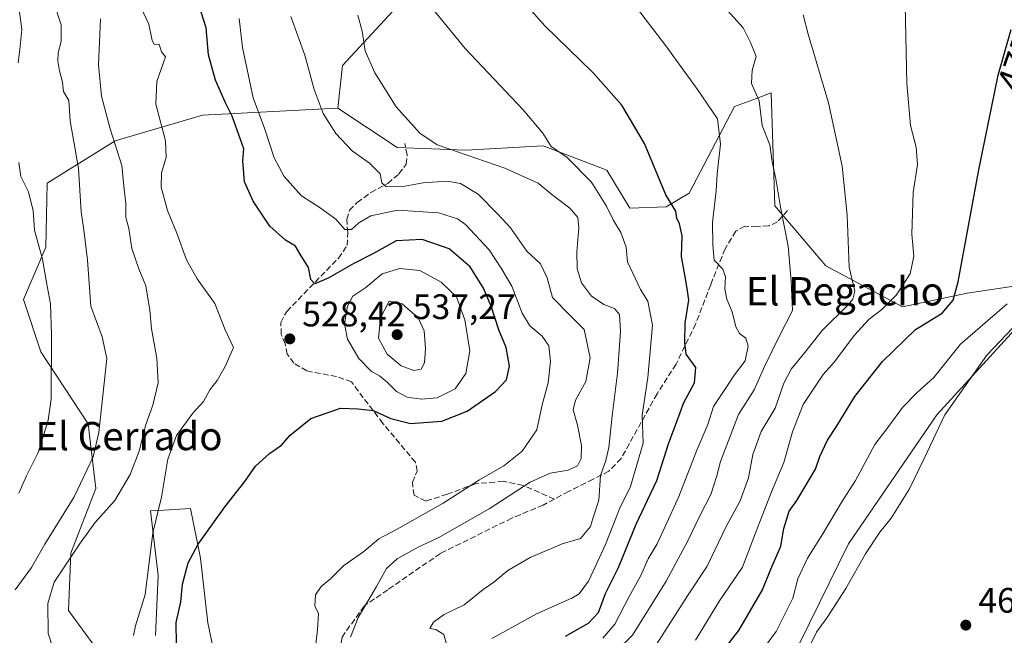
# Model space of a CAD drawing. Units: metres. Extents: x 573313 to 576757, y 4731134 to 4733485.
# Drawn here: x 574624 to 574903, y 4731284 to 4731458 of the extents above; entities that cross this region are included whole.
import ezdxf
from ezdxf.enums import TextEntityAlignment as Align

# ---------------------------------------------------------------- set-up
doc = ezdxf.new("R2010")
doc.units = ezdxf.units.M
doc.header["$MEASUREMENT"] = 0
doc.linetypes.add('DGN Style 3', pattern=[2.307223, 1.648017, -0.659207])
for name, color, linetype, lineweight in [('Arbolado forestal CxS', 92, 'Continuous', 0), ('Cultivos herbáceos CxS', 92, 'Continuous', 0), ('Curva de nivel maestra', 30, 'Continuous', 30), ('Curva de nivel normal', 30, 'Continuous', 0), ('Matorral CxS', 135, 'Continuous', 0), ('Punto de cota en terreno', 7, 'Continuous', 0), ('Rótulo de curva de nivel directora', 7, 'Continuous', 0), ('Rótulo de punto de cota en terreno', 7, 'Continuous', 0), ('Senda', 7, 'DGN Style 3', 0), ('Texto cartográfico', 7, 'Continuous', 0), ('Vegetación y arbolados urbanos CxS', 151, 'Continuous', 0)]:
    doc.layers.add(name, color=color, linetype=linetype, lineweight=lineweight)
doc.styles.add('Style-Arial', font='txt')

# ---------------------------------------------------------------- blocks, each defined once
blk = doc.blocks.new('*U7')
at = {"layer": 'Arbolado forestal CxS', "color": 92, "linetype": 'Continuous', "lineweight": 0}
for points in [[(574731.0253, 4731461.9209, 507.2022), (574715.5501, 4731445.1621, 512.6344), (574714.2497, 4731433.0823, 513.419), (574675.9103, 4731431.1675, 527.5918), (574651.2225, 4731423.8811, 535.5859), (574632.0443, 4731411.8649, 542.8891), (574631.6587, 4731393.7607, 544.9221), (574625.3195, 4731378.9695, 549.978), (574630.2485, 4731364.1787, 547.4354), (574643.6313, 4731343.7527, 542.3665), (574645.7443, 4731325.4399, 539.5981), (574638.7005, 4731307.1275, 537.4201), (574637.9963, 4731290.9275, 534.4462), (574645.7437, 4731280.3625, 531.8668)], [(574662.6477, 4731283.8835, 528.7679), (574663.3523, 4731300.7881, 529.4191), (574661.2393, 4731319.1007, 531.7787), (574664.9959, 4731319.3353, 530.4363), (574672.5095, 4731319.8047, 528.0623), (574675.3261, 4731305.7181, 525.4688), (574677.4383, 4731287.4055, 522.9938), (574679.5515, 4731277.5447, 522.9629)]]:
    blk.add_polyline3d(points, dxfattribs=at)
blk = doc.blocks.new('5PATER')
at = {"layer": 'Vegetación y arbolados urbanos CxS', "linetype": 'Continuous', "lineweight": 0}
h = blk.add_hatch(color=51, dxfattribs=at)
edge = h.paths.add_edge_path()
edge.add_ellipse((0, 0), major_axis=(-0.11, -0.111), ratio=0.999422, start_angle=0, end_angle=360)

msp = doc.modelspace()

# ---------------------------------------------------------------- linework, layer by layer
at = {"layer": 'Arbolado forestal CxS', "color": 92, "linetype": 'Continuous', "lineweight": 0}
for points in [[(574739.2445, 4731520.1055, 503.5824), (574742.4383, 4731519.7399, 501.9899), (574746.4999, 4731495.4385, 500.6539), (574731.0253, 4731461.9209, 507.2022), (574715.5501, 4731445.1621, 512.6344), (574714.2497, 4731433.0823, 513.419)], [(574714.2497, 4731433.0823, 513.419), (574675.9103, 4731431.1675, 527.5918), (574651.2225, 4731423.8811, 535.5859), (574632.0443, 4731411.8649, 542.8891), (574631.6587, 4731393.7607, 544.9221), (574625.3195, 4731378.9695, 549.978), (574630.2485, 4731364.1787, 547.4354), (574643.6313, 4731343.7527, 542.3665), (574645.7443, 4731325.4399, 539.5981), (574638.7005, 4731307.1275, 537.4201), (574637.9963, 4731290.9275, 534.4462), (574645.7437, 4731280.3625, 531.8668)], [(574662.6477, 4731283.8835, 528.7679), (574663.3523, 4731300.7881, 529.4191), (574661.2393, 4731319.1007, 531.7787), (574664.9959, 4731319.3353, 530.4363), (574672.5095, 4731319.8047, 528.0623), (574675.3261, 4731305.7181, 525.4688), (574677.4383, 4731287.4055, 522.9938), (574679.5515, 4731277.5447, 522.9629)]]:
    msp.add_polyline3d(points, dxfattribs=at)
at = {"layer": 'Cultivos herbáceos CxS', "color": 92, "linetype": 'Continuous', "lineweight": 0}
for points in [[(574739.2445, 4731520.1055, 503.5824), (574742.4383, 4731519.7399, 501.9899), (574746.4999, 4731495.4385, 500.6539), (574731.0253, 4731461.9209, 507.2022), (574715.5501, 4731445.1621, 512.6344), (574714.2497, 4731433.0823, 513.419)], [(574844.8791, 4731281.7767, 468.2745), (574858.6853, 4731309.8005, 467.557), (574883.6277, 4731346.3301, 466.971), (574918.7563, 4731384.6985, 469.1729), (574892.2137, 4731380.7033, 475.2456), (574873.9491, 4731376.8533, 480.2236), (574852.2389, 4731388.4387, 487.2093), (574837.8201, 4731405.4175, 491.4943), (574836.7657, 4731437.4267, 489.1497), (574832.6409, 4731435.8799, 490.4451), (574826.4497, 4731433.5585, 493.4258), (574813.5533, 4731409.0653, 498.9235), (574807.1063, 4731405.1979, 500.5506), (574796.8445, 4731404.8433, 502.9186), (574790.3425, 4731415.5113, 503.1195), (574772.3339, 4731422.4903, 505.5988), (574750.4117, 4731421.2019, 509.0929), (574731.0247, 4731421.9581, 511.3538), (574714.2497, 4731433.0823, 513.419), (574715.5501, 4731445.1621, 512.6344), (574731.0253, 4731461.9209, 507.2022)], [(574714.2497, 4731433.0823, 513.419), (574731.0247, 4731421.9581, 511.3538), (574750.4117, 4731421.2019, 509.0929), (574772.3339, 4731422.4903, 505.5988), (574790.3425, 4731415.5113, 503.1195), (574796.8445, 4731404.8433, 502.9186), (574807.1063, 4731405.1979, 500.5506), (574813.5533, 4731409.0653, 498.9235), (574826.4497, 4731433.5585, 493.4258), (574832.6409, 4731435.8799, 490.4451), (574836.7657, 4731437.4267, 489.1497), (574837.8201, 4731405.4175, 491.4943), (574852.2389, 4731388.4387, 487.2093), (574873.9491, 4731376.8533, 480.2236), (574892.2137, 4731380.7033, 475.2456), (574918.7563, 4731384.6985, 469.1729), (574883.6277, 4731346.3301, 466.971), (574858.6853, 4731309.8005, 467.557), (574844.8791, 4731281.7767, 468.2745)]]:
    msp.add_polyline3d(points, dxfattribs=at)
at = {"layer": 'Curva de nivel maestra', "color": 30, "linetype": 'Continuous', "lineweight": 30, "flags": 128}
for points, elevation in [([(574778.66, 4731283.6201), (574785.09, 4731287.3301), (574787.99, 4731290.3801), (574789.92, 4731295.7301), (574793.58, 4731303.0601), (574798.57, 4731315.4001), (574804.41, 4731327.7301), (574807.89, 4731338.4201), (574810.03, 4731344.1501), (574812.09, 4731349.7501), (574815.15, 4731355.4001), (574815.5, 4731359.7201), (574812.75, 4731363.4401), (574812.38, 4731366.7901), (574812.46, 4731372.2101), (574813.5, 4731378.7401), (574813.06, 4731382.0601), (574812.36, 4731385.9101), (574811.44, 4731391.1001), (574811.59, 4731397.0101), (574810.9, 4731400.3401), (574810.08, 4731401.9501), (574809.84, 4731404.0001), (574807.04, 4731408.6101), (574800.97, 4731423.0801), (574794.57, 4731433.9401), (574786.39, 4731443.1601), (574772.75, 4731456.3901), (574763.18, 4731467.3901)], 500), ([(574668.56, 4731281.3001), (574668.5, 4731287.5401), (574669.79, 4731293.4101), (574670.28, 4731298.3301), (574671.87, 4731304.4501), (574674.75, 4731309.6601), (574682.37, 4731320.4001), (574687.87, 4731327.4001), (574690.97, 4731331.7301), (574694.93, 4731335.4001), (574698.24, 4731337.7601), (574700.72, 4731340.5201), (574706.54, 4731345.2801), (574714.96, 4731348.1601), (574719.99, 4731348.0401), (574724.21, 4731347.5601), (574729.17, 4731345.3101), (574734.81, 4731343.8901), (574743.66, 4731344.5301), (574750.8, 4731347.3201), (574758.83, 4731352.8901), (574761.89, 4731356.2001), (574762.76, 4731360.1001), (574761.81, 4731365.4001), (574759.76, 4731370.4001), (574757.62, 4731377.0601), (574755.43, 4731382.1801), (574751.63, 4731388.2201), (574745.71, 4731393.3301), (574738.11, 4731395.9001), (574730.75, 4731395.5201), (574724.34, 4731391.9301), (574718.7, 4731389.1001), (574711.48, 4731384.9801), (574707.69, 4731383.4301), (574706.57, 4731384.6501), (574705.95, 4731388.0201), (574703.87, 4731391.2801), (574702.26, 4731394.0001), (574699.37, 4731395.7801), (574694.98, 4731399.7201), (574690.26, 4731406.7401), (574687.84, 4731412.2201), (574687.38, 4731418.1801), (574687.64, 4731421.5901), (574684.35, 4731430.8401), (574682.44, 4731434.6501), (574679.61, 4731440.9901), (574677.6, 4731448.1601), (574676.96, 4731455.8701), (574675.6, 4731460.2401)], 525), ([(574813.05, 4731266.6101), (574827.61, 4731285.2901), (574834.34, 4731296.7801), (574836.7, 4731302.5901), (574839.57, 4731309.1301), (574840.39, 4731314.1401), (574841.84, 4731319.0801), (574844.02, 4731322.0601), (574849.35, 4731330.9201), (574850.59, 4731334.4801), (574852.7, 4731339.1001), (574855.3, 4731343.0301), (574860.44, 4731351.5401), (574868.31, 4731361.3801), (574877.65, 4731370.4301), (574885.18, 4731375.0401), (574888.23, 4731378.7501), (574889.71, 4731383.9801), (574895.54, 4731415.6201), (574900.97, 4731442.4301), (574904.71, 4731455.3801)], 475)]:
    msp.add_lwpolyline(points, dxfattribs=dict(at, elevation=elevation))
at = {"layer": 'Curva de nivel normal', "color": 30, "linetype": 'Continuous', "lineweight": 0, "flags": 128}
for points, elevation in [([(574789.2, 4731283.0601), (574792.58, 4731287.0701), (574796.65, 4731294.8901), (574799.79, 4731300.6201), (574802.04, 4731305.5401), (574804.59, 4731309.8001), (574806.81, 4731314.6801), (574810.71, 4731323.1801), (574815.78, 4731336.2601), (574818.86, 4731343.5901), (574820.52, 4731348.6301), (574823.67, 4731353.4501), (574826.39, 4731357.6401), (574829.41, 4731361.5601), (574830.28, 4731365.7101), (574829.66, 4731368.0301), (574827.88, 4731369.3701), (574826.82, 4731371.2401), (574825.76, 4731375.4201), (574824.22, 4731379.0401), (574823.66, 4731381.9901), (574823.9, 4731385.4001), (574823.14, 4731387.5601), (574820.66, 4731390.0801), (574820.27, 4731394.3801), (574820.21, 4731400.7601), (574821.27, 4731409.7201), (574821.55, 4731414.5201), (574822.42, 4731422.9401), (574821.6, 4731430.0501), (574815.97, 4731438.3901), (574807.02, 4731450.7201), (574794.1, 4731467.7201)], 495), ([(574623.44, 4731466.0501), (574624.8, 4731455.3901), (574624.26, 4731449.7201), (574623.84, 4731445.9601)], 545), ([(574737.9, 4731465.2101), (574750.22, 4731450.0301), (574766.68, 4731432.6101), (574772.21, 4731425.9901), (574774.52, 4731422.2501), (574779.11, 4731419.1701), (574785.89, 4731412.2901), (574786.467, 4731411.3711), (574790.26, 4731405.3301), (574792.07, 4731401.4801), (574794.23, 4731397.9501), (574795.75, 4731393.7501), (574796.18, 4731389.6101), (574799.81, 4731381.7901), (574801.92, 4731378.4601), (574803.27, 4731371.6401), (574801.87, 4731356.8901), (574800.26, 4731346.1901), (574800.54, 4731338.2801), (574796.99, 4731326.0601), (574793.88, 4731319.7001), (574789.91, 4731309.5601), (574786.467, 4731302.0652), (574785.16, 4731299.2201), (574782.45, 4731295.6801), (574780.44, 4731294.4301), (574770.42, 4731289.9301), (574761.71, 4731285.1201), (574757.75, 4731282.9901)], 505), ([(574633.59, 4731463.9801), (574635.98, 4731456.6901), (574635.97, 4731451.9601), (574635.08, 4731448.7801), (574635, 4731446.5201), (574635.45, 4731443.6601), (574636.33, 4731440.4901), (574636.6, 4731437.8301), (574638.09, 4731435.3201), (574638.46, 4731429.4801), (574640.88, 4731416.0001), (574641.65, 4731403.7301), (574642.41, 4731398.6601), (574643.39, 4731390.1201), (574644.38, 4731377.0201), (574647.58, 4731368.3701), (574648.84, 4731362.2401), (574646.61, 4731341.3501), (574645, 4731334.4001), (574639.6, 4731323.0601), (574631.38, 4731309.7301), (574627.55, 4731303.0601), (574622.98, 4731296.8001)], 540), ([(574815.42, 4731282.4801), (574822.16, 4731293.6501), (574828.66, 4731303.2201), (574832.24, 4731312.6601), (574836.87, 4731324.5001), (574840.38, 4731332.8001), (574842.82, 4731341.5001), (574845.8, 4731349.2701), (574851.53, 4731357.6801), (574854.66, 4731361.3501), (574860.26, 4731368.8001), (574864.47, 4731373.4101), (574868.07, 4731376.1001), (574872.11, 4731380.1401), (574876.1, 4731386.1701), (574877.19, 4731391.2201), (574876.56, 4731397.4501), (574876.98, 4731409.2601), (574878.18, 4731417.2001), (574877.81, 4731422.1001), (574876.24, 4731428.2401), (574875.12, 4731440.1101), (574874.65, 4731462.2301)], 480), ([(574658.5, 4731461.7301), (574660.79, 4731456.8901), (574661.69, 4731452.2901), (574662.29, 4731451.2001), (574663.71, 4731451.1401), (574664.35, 4731449.0901), (574665.48, 4731447.6001), (574663, 4731440.6201), (574662.78, 4731434.2201), (574665.44, 4731423.8401), (574665.7, 4731419.1901), (574664.32, 4731414.8001), (574664.26, 4731410.7701), (574666.08, 4731404.1501), (574668.66, 4731397.7301), (574671.41, 4731390.1401), (574674.43, 4731384.8201), (574679.4, 4731377.8001), (574682.35, 4731370.4001), (574684.74, 4731365.3601), (574682.38, 4731359.9701), (574680.08, 4731356.0401), (574678, 4731353.4001), (574676.23, 4731350.0601), (574673.2, 4731346.7701), (574668.61, 4731340.4801), (574666.1, 4731333.8001), (574664.33, 4731322.9901), (574661.87, 4731312.9001), (574659.68, 4731295.4201), (574657.01, 4731286.6201), (574656.46, 4731283.8001)], 530), ([(574744.98, 4731281.3501), (574744.16, 4731284.1201), (574741.92, 4731285.5801), (574740.22, 4731285.7901), (574741.32, 4731287.6601), (574744.27, 4731289.7701), (574749.93, 4731292.5401), (574755.32, 4731296.8801), (574758.32, 4731298.9601), (574762.29, 4731302.2001), (574768.63, 4731305.9401), (574777.64, 4731309.7501), (574782.83, 4731311.3101), (574785.66, 4731314.7001), (574786.467, 4731317.2625), (574788, 4731322.1301), (574788.54, 4731329.1601), (574790.05, 4731333.4001), (574790.85, 4731337.0601), (574791.78, 4731346.0601), (574793.35, 4731358.0601), (574794.21, 4731369.9301), (574793.87, 4731374.6601), (574792.48, 4731376.4201), (574789.5, 4731377.5801), (574786.467, 4731379.5906), (574785.97, 4731379.9201), (574783.14, 4731383.6801), (574781.96, 4731387.6201), (574781.83, 4731392.4801), (574782.41, 4731399.2101), (574782.12, 4731402.1901), (574779.86, 4731404.8101), (574774.75, 4731408.6401), (574770.9, 4731411.8501), (574761.42, 4731416.1601), (574742.34, 4731422.7401), (574737.39, 4731426.0201), (574730.74, 4731433.4701), (574724.71, 4731443.1001), (574721.96, 4731449.3501), (574721.14, 4731454.8701), (574719.84, 4731459.4701)], 510), ([(574793.31, 4731279.8001), (574797.58, 4731283.9801), (574807.09, 4731299.2101), (574813.24, 4731310.6001), (574816.58, 4731317.7301), (574819.76, 4731323.7301), (574821.45, 4731329.0601), (574822.42, 4731333.0601), (574827.58, 4731346.4001), (574831.99, 4731353.4001), (574835.01, 4731360.2001), (574838.96, 4731368.2601), (574842.83, 4731375.8801), (574842.42, 4731384.1601), (574841.61, 4731394.0301), (574839.5, 4731404.5801), (574838.15, 4731413.0901), (574837.09, 4731417.9401), (574836.42, 4731422.7501), (574834.23, 4731428.2301), (574833.36, 4731435.1501), (574831.23, 4731440.1101), (574831.39, 4731443.8201), (574832.57, 4731447.7201), (574830.99, 4731451.6801), (574828.84, 4731455.8001), (574823.59, 4731461.6601)], 490), ([(574803.81, 4731280.4001), (574813.17, 4731295.0601), (574818.73, 4731303.4801), (574824.06, 4731314.7101), (574828.02, 4731321.9301), (574830.41, 4731328.4501), (574831.6, 4731335.0801), (574834.01, 4731341.6201), (574837.96, 4731348.1501), (574840.41, 4731355.2801), (574842.47, 4731359.2401), (574846.29, 4731363.9201), (574851.2, 4731370.2001), (574858.53, 4731377.4601), (574859.89, 4731379.0001), (574860.42, 4731381.3101), (574858.81, 4731388.1201), (574858.3, 4731402.7801), (574856.83, 4731416.6901), (574853.01, 4731434.5801), (574847.22, 4731454.0601), (574845.8, 4731459.5701)], 485), ([(574636.58, 4731271.1101), (574632.27, 4731284.4401), (574632.17, 4731292.9401), (574634, 4731298.9501), (574641.19, 4731309.7301), (574645.51, 4731315.7301), (574651.12, 4731322.0601), (574655.5, 4731329.4001), (574658.04, 4731336.0601), (574659.82, 4731343.2401), (574661.9, 4731349.0701), (574663.36, 4731355.3801), (574663.03, 4731362.3501), (574661.5, 4731370.6201), (574661.06, 4731375.9401), (574659.88, 4731382.8501), (574657.94, 4731387.6101), (574655.98, 4731393.4101), (574655.08, 4731399.0101), (574654.26, 4731402.1501), (574654.26, 4731406.0801), (574653.75, 4731410.2001), (574653.14, 4731416.9101), (574649.78, 4731427.3001), (574647.38, 4731436.5401), (574646.52, 4731445.4201), (574647.06, 4731458.4301)], 535), ([(574686.28, 4731458.4701), (574687.24, 4731450.3001), (574690.28, 4731436.0601), (574693.58, 4731427.1701), (574696.23, 4731419.0101), (574699.02, 4731413.7501), (574703.9, 4731408.3001), (574709.18, 4731404.9201), (574713.63, 4731401.7001), (574716.22, 4731398.7501), (574718.05, 4731398.7601), (574720.14, 4731400.6801), (574723.58, 4731402.6601), (574731.14, 4731404.2601), (574742.66, 4731403.5201), (574748.04, 4731401.7501), (574750.32, 4731400.1601), (574757.05, 4731393.0001), (574760.46, 4731387.8201), (574763.48, 4731382.7301), (574766.34, 4731375.0701), (574768.55, 4731371.5101), (574772.04, 4731368.5401), (574773.86, 4731365.8601), (574774.42, 4731361.4001), (574773.73, 4731355.3601), (574772.06, 4731349.1801), (574770.51, 4731342.0301), (574766.35, 4731336.0601), (574761.22, 4731331.8601), (574754.3, 4731327.9201), (574744.01, 4731321.3201), (574731.03, 4731313.9201), (574725.78, 4731311.1801), (574721.57, 4731307.6201), (574715.96, 4731303.6601), (574712.12, 4731299.9001), (574709.48, 4731297.6901), (574707.9, 4731295.4001), (574707.72, 4731292.2501), (574708.72, 4731290.1101), (574708.51, 4731285.5801), (574707.77, 4731279.7401)], 520), ([(574717.81, 4731283.4101), (574719.93, 4731288.9201), (574725.15, 4731297.6901), (574727.99, 4731302.7801), (574730.97, 4731305.5501), (574736.9, 4731308.8901), (574742.64, 4731311.4901), (574756.99, 4731319.7201), (574768.66, 4731327.2301), (574774.32, 4731329.7601), (574779.36, 4731330.6101), (574782.02, 4731331.8601), (574783.03, 4731333.9601), (574783.12, 4731337.6401), (574782.04, 4731343.3701), (574780.79, 4731347.7001), (574781.45, 4731350.4701), (574784.39, 4731355.7401), (574785.55, 4731362.4201), (574783.9, 4731370.4401), (574779.83, 4731374.4801), (574774.96, 4731379.5501), (574773.42, 4731385.0501), (574771.58, 4731389.0001), (574767.68, 4731392.6701), (574763.03, 4731399.2101), (574759.38, 4731403.2101), (574753.91, 4731408.7501), (574748.88, 4731411.7601), (574745.06, 4731412.4201), (574738.32, 4731411.9401), (574732.17, 4731410.8601), (574727.8, 4731410.9101), (574726.65, 4731412.0201), (574726.17, 4731414.4801), (574723.18, 4731417.5801), (574718.3, 4731421.0201), (574713.61, 4731425.9501), (574710.07, 4731431.6201), (574707.52, 4731438.3901), (574704.9, 4731448.1401), (574700.9, 4731459.0701)], 515), ([(574624.02, 4731417.7401), (574624.52, 4731413.7601), (574626.72, 4731409.4001), (574628.06, 4731404.0201), (574628.43, 4731398.5801), (574630.64, 4731390.3601), (574631.81, 4731383.7301), (574632.98, 4731377.7301), (574633.18, 4731369.0601), (574633.17, 4731350.7301), (574632.25, 4731344.7601), (574629.48, 4731335.6301), (574626.2, 4731329.0001), (574624.02, 4731324.1201)], 545), ([(574731.72, 4731387.7701), (574726.79, 4731386.2301), (574722.12, 4731382.3301), (574718.49, 4731379.8801), (574716.96, 4731377.0701), (574716.14, 4731372.0501), (574716.96, 4731367.6801), (574720.15, 4731362.2101), (574723.68, 4731358.6601), (574726.01, 4731357.3501), (574728.21, 4731355.5801), (574730.8, 4731352.8801), (574733.79, 4731351.3401), (574737.91, 4731350.7001), (574742.32, 4731351.1601), (574747.44, 4731353.6501), (574750.46, 4731358.0001), (574751.57, 4731364.4401), (574750.18, 4731373.2301), (574747.76, 4731379.6701), (574743.44, 4731383.8501), (574737.44, 4731387.1801), (574731.72, 4731387.7701)], 530), ([(574728.7, 4731378.4401), (574726.32, 4731373.7901), (574725.72, 4731367.9601), (574728.15, 4731363.5101), (574732.14, 4731360.1801), (574735.7, 4731358.8801), (574737.8, 4731359.2701), (574738.74, 4731361.0401), (574739.04, 4731365.1101), (574738.68, 4731370.0801), (574736.91, 4731373.7701), (574732.44, 4731377.7201), (574728.7, 4731378.4401)], 535), ([(574827.75, 4731270.8101), (574838.21, 4731284.9801), (574842.9, 4731294.4501), (574844.37, 4731299.8801), (574847.11, 4731305.7101), (574851.38, 4731312.6301), (574856.76, 4731321.6801), (574860.68, 4731327.6701), (574866.15, 4731337.8601), (574870.11, 4731343.0701), (574873.98, 4731348.3901), (574878.08, 4731352.6001), (574882.78, 4731356.9001), (574890.38, 4731366.3201), (574903.58, 4731377.7501)], 470), ([(574905.24, 4731371.0701), (574897.83, 4731363.2301), (574885.88, 4731346.3301), (574880.04, 4731333.9501), (574875.9, 4731325.3301), (574870.69, 4731317.0601), (574867.51, 4731313.0601), (574863.44, 4731306.9201), (574857.93, 4731297.1701), (574852.65, 4731288.9401), (574849.64, 4731284.7701), (574846.36, 4731278.0801)], 465)]:
    msp.add_lwpolyline(points, dxfattribs=dict(at, elevation=elevation))
at = {"layer": 'Matorral CxS', "color": 135, "linetype": 'Continuous', "lineweight": 0}
for points in [[(574645.7437, 4731280.3625, 531.8668), (574637.9963, 4731290.9275, 534.4462), (574638.7005, 4731307.1275, 537.4201), (574645.7443, 4731325.4399, 539.5981), (574643.6313, 4731343.7527, 542.3665), (574630.2485, 4731364.1787, 547.4354), (574625.3195, 4731378.9695, 549.978), (574631.6587, 4731393.7607, 544.9221), (574632.0443, 4731411.8649, 542.8891), (574651.2225, 4731423.8811, 535.5859), (574675.9103, 4731431.1675, 527.5918), (574714.2497, 4731433.0823, 513.419), (574731.0247, 4731421.9581, 511.3538), (574750.4117, 4731421.2019, 509.0929), (574772.3339, 4731422.4903, 505.5988), (574790.3425, 4731415.5113, 503.1195), (574796.8445, 4731404.8433, 502.9186), (574807.1063, 4731405.1979, 500.5506), (574813.5533, 4731409.0653, 498.9235), (574826.4497, 4731433.5585, 493.4258), (574832.6409, 4731435.8799, 490.4451), (574836.7657, 4731437.4267, 489.1497), (574837.8201, 4731405.4175, 491.4943), (574852.2389, 4731388.4387, 487.2093), (574873.9491, 4731376.8533, 480.2236), (574892.2137, 4731380.7033, 475.2456), (574918.7563, 4731384.6985, 469.1729), (574883.6277, 4731346.3301, 466.971), (574858.6853, 4731309.8005, 467.557), (574844.8791, 4731281.7767, 468.2745)], [(574714.2497, 4731433.0823, 513.419), (574731.0247, 4731421.9581, 511.3538), (574750.4117, 4731421.2019, 509.0929), (574772.3339, 4731422.4903, 505.5988), (574790.3425, 4731415.5113, 503.1195), (574796.8445, 4731404.8433, 502.9186), (574807.1063, 4731405.1979, 500.5506), (574813.5533, 4731409.0653, 498.9235), (574826.4497, 4731433.5585, 493.4258), (574832.6409, 4731435.8799, 490.4451), (574836.7657, 4731437.4267, 489.1497), (574837.8201, 4731405.4175, 491.4943), (574852.2389, 4731388.4387, 487.2093), (574873.9491, 4731376.8533, 480.2236), (574892.2137, 4731380.7033, 475.2456), (574918.7563, 4731384.6985, 469.1729), (574883.6277, 4731346.3301, 466.971), (574858.6853, 4731309.8005, 467.557), (574844.8791, 4731281.7767, 468.2745)], [(574714.2497, 4731433.0823, 513.419), (574675.9103, 4731431.1675, 527.5918), (574651.2225, 4731423.8811, 535.5859), (574632.0443, 4731411.8649, 542.8891), (574631.6587, 4731393.7607, 544.9221), (574625.3195, 4731378.9695, 549.978), (574630.2485, 4731364.1787, 547.4354), (574643.6313, 4731343.7527, 542.3665), (574645.7443, 4731325.4399, 539.5981), (574638.7005, 4731307.1275, 537.4201), (574637.9963, 4731290.9275, 534.4462), (574645.7437, 4731280.3625, 531.8668)], [(574679.5515, 4731277.5447, 522.9629), (574677.4383, 4731287.4055, 522.9938), (574675.3261, 4731305.7181, 525.4688), (574672.5095, 4731319.8047, 528.0623), (574664.9959, 4731319.3353, 530.4363), (574661.2393, 4731319.1007, 531.7787), (574663.3523, 4731300.7881, 529.4191), (574662.6477, 4731283.8835, 528.7679)], [(574662.6477, 4731283.8835, 528.7679), (574663.3523, 4731300.7881, 529.4191), (574661.2393, 4731319.1007, 531.7787), (574664.9959, 4731319.3353, 530.4363), (574672.5095, 4731319.8047, 528.0623), (574675.3261, 4731305.7181, 525.4688), (574677.4383, 4731287.4055, 522.9938), (574679.5515, 4731277.5447, 522.9629)]]:
    msp.add_polyline3d(points, dxfattribs=at)
at = {"layer": 'Senda', "color": 7, "linetype": 'DGN Style 3', "lineweight": 0}
for points in [[(574841.4501, 4731404.1501, 489.8967), (574838.5401, 4731400.8901, 491.5125), (574836.1101, 4731399.8001, 492.3176), (574832.7601, 4731399.5401, 492.8948), (574829.3601, 4731399.6801, 493.2924), (574826.7601, 4731398.3001, 493.7498), (574823.7401, 4731393.3301, 495.5348), (574819.6801, 4731383.1401, 497.8903), (574815.4101, 4731371.9901, 500.8722), (574809.8901, 4731360.6501, 502.9194), (574804.5201, 4731352.2601, 506.3329), (574794.3501, 4731333.9601, 508.5972), (574790.9201, 4731330.3601, 510.723), (574786.4001, 4731328.1101, 513.9498), (574779.5001, 4731324.6401, 517.8181), (574775.4601, 4731322.4601, 515.5568), (574766.6201, 4731326.3401, 521.4826), (574761.0001, 4731327.4901, 525.5119), (574753.1701, 4731326.8001, 522.6675), (574745.2001, 4731323.8301, 522.6638), (574739.0901, 4731321.9101, 523.26), (574735.7801, 4731323.5801, 523.6074), (574735.3001, 4731327.2101, 523.7556), (574736.6901, 4731330.4001, 523.915), (574736.1501, 4731332.8901, 524.1439), (574726.9801, 4731343.8801, 527.9005), (574721.4201, 4731351.1501, 527.3902), (574718.0901, 4731355.6001, 528.554), (574713.8801, 4731357.1501, 528.3285), (574705.4601, 4731358.7301, 528.579), (574701.8201, 4731360.9101, 529.7193), (574699.9201, 4731363.5001, 531.1379), (574699.3301, 4731366.3901, 531.0591), (574698.2301, 4731369.0501, 530.3624), (574698.0901, 4731372.4501, 529.1311), (574699.7601, 4731375.5901, 528.2502), (574714.3801, 4731390.6301, 525.3141), (574716.8501, 4731394.2301, 524.0691), (574717.0401, 4731397.9201, 522.9125), (574716.7301, 4731401.6001, 521.8641), (574717.5001, 4731404.2201, 519.9757), (574719.6901, 4731406.4001, 518.9529), (574723.5901, 4731409.2701, 518.0996), (574728.3301, 4731411.8001, 516.5567), (574731.4801, 4731414.5001, 515.6328), (574733.5601, 4731417.2401, 514.6002), (574733.8201, 4731419.9101, 513.3949), (574733.1701, 4731423.1401, 512.1018)], [(574775.4601, 4731322.4601, 515.5568), (574772.3301, 4731320.7801, 513.6514), (574763.4601, 4731317.0701, 514.5864), (574743.2301, 4731307.0801, 515.3056), (574728.3501, 4731296.8001, 517.0125), (574721.6801, 4731292.1901, 520.9321), (574715.4047, 4731283.4087, 524.9865), (574713.2881, 4731270.1795, 526.2427), (574713.2881, 4731250.6003, 523.0648), (574715.4047, 4731211.9711, 533.3316), (574715.9339, 4731201.9169, 537.9224), (574710.1131, 4731192.3919, 542.3252), (574675.7173, 4731156.9377, 542.1534), (574669.183, 4731148.7503, 542.682)]]:
    msp.add_polyline3d(points, dxfattribs=at)

# ---------------------------------------------------------------- block references
at = {"layer": 'Arbolado forestal CxS', "color": 92, "linetype": 'Continuous', "lineweight": 0}
msp.add_blockref('*U7', (0, 0), dxfattribs=at)
at = {"layer": 'Punto de cota en terreno', "color": 7, "linetype": 'Continuous', "lineweight": 0, "xscale": 10, "yscale": 10, "zscale": 10}
for p in [(574731, 4731369, 537.27), (574700.63, 4731367.81, 528.42), (574891.85, 4731286.77, 461.1)]:
    msp.add_blockref('5PATER', p, dxfattribs=at)

# ---------------------------------------------------------------- texts
at = {"layer": 'Rótulo de curva de nivel directora', "color": 7, "linetype": 'Continuous', "lineweight": 0, "style": 'Style-Arial'}
msp.add_text('475', height=7, rotation=70.929913, dxfattribs=at).set_placement((574906.3674, 4731446.0805), align=Align.MIDDLE_CENTER)
at = {"layer": 'Rótulo de punto de cota en terreno', "color": 7, "linetype": 'Continuous', "lineweight": 0, "style": 'Style-Arial'}
for s, p in [('528,42', (574704.1578, 4731371.3378)), ('537,27', (574735.4097, 4731373.4097)), ('461,1', (574895.3778, 4731290.2978))]:
    msp.add_text(s, height=7, dxfattribs=at).set_placement(p)
at = {"layer": 'Texto cartográfico', "color": 7, "linetype": 'Continuous', "lineweight": 0, "style": 'Style-Arial'}
for s, p in [('El Regacho', (574857.657, 4731381.2801)), ('El Cerrado', (574655.1332, 4731340.2801))]:
    msp.add_text(s, height=8, dxfattribs=at).set_placement(p, align=Align.MIDDLE_CENTER)

doc.saveas('drawing.dxf')
